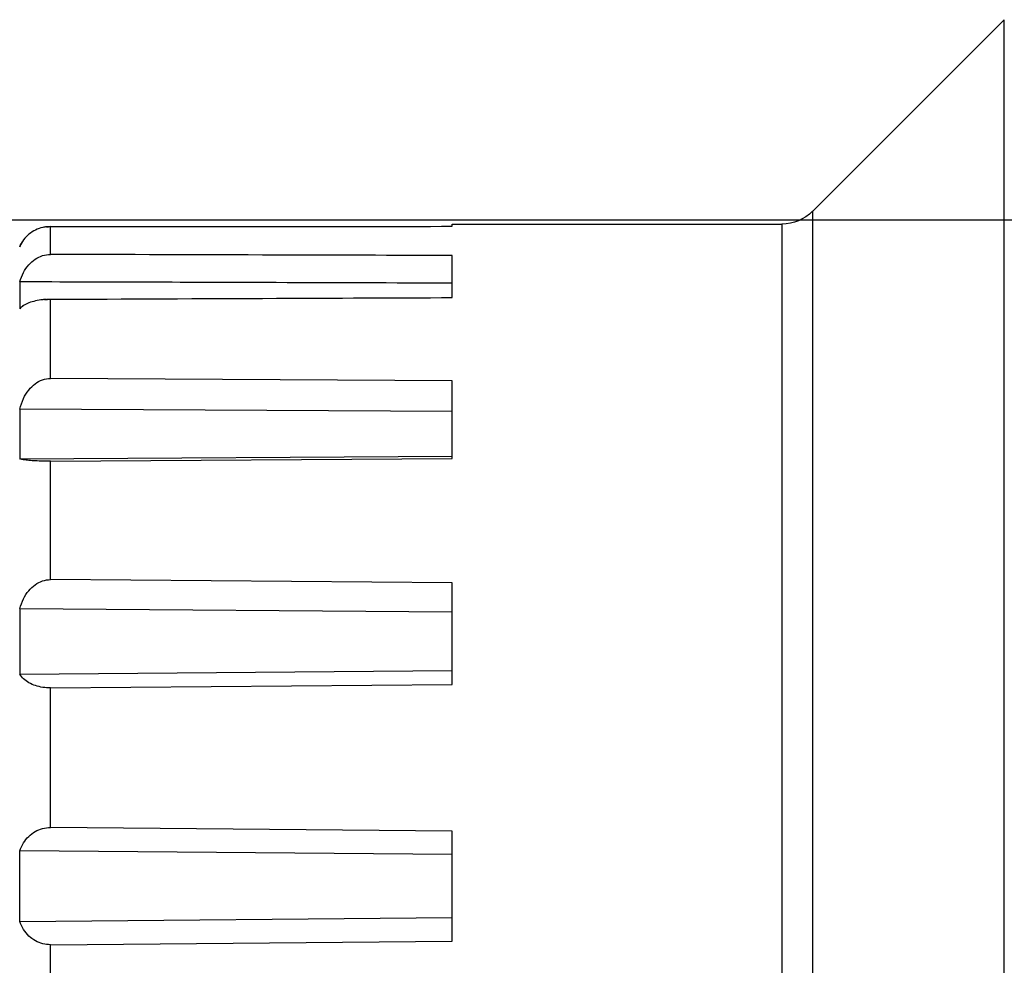
# Model space of a CAD drawing. Units: millimetres. Extents: x 142 to 2886, y 162 to 3777.
# Drawn here: x 285 to 285, y 168 to 168 of the extents above; entities that cross this region are included whole.
import ezdxf

# ---------------------------------------------------------------- set-up
doc = ezdxf.new("R2010")
doc.units = ezdxf.units.MM
doc.layers.add('TIGRECAD', color=2, linetype='Continuous')

# ---------------------------------------------------------------- blocks, each defined once
blk = doc.blocks.new('27958044p')
at = {"layer": 'TIGRECAD', "linetype": 'Continuous'}
for p, q in [((49.982, -20.939), (49.982, 20.939)), ((49.982, -20.939), (49.982, 20.939)), ((54.613, 16.307), (49.982, 20.939)), ((54.613, 16.307), (49.982, 20.939)), ((54.613, 16.307), (54.613, -16.307)), ((54.613, 16.307), (54.613, -16.307)), ((55.355, 16), (55.355, -16)), ((55.355, 16), (55.355, -16)), ((63.314, 16), (55.355, 16)), ((63.314, 16), (55.355, 16)), ((63.314, 15.945), (63.314, 16)), ((63.314, 15.945), (63.314, 16)), ((73.019, 15.266), (73.019, 15.937)), ((73.019, 15.266), (73.019, 15.937)), ((73.75, 15.475), (73.76, 15.475)), ((73.75, 15.475), (73.76, 15.475)), ((73.76, 15.475), (73.76, 15.452)), ((73.76, 15.475), (73.76, 15.452)), ((63.314, 14.223), (63.314, 15.239)), ((63.314, 14.223), (63.314, 15.239)), ((73.76, 14.602), (73.76, 13.95)), ((73.76, 14.602), (73.76, 13.95)), ((73.019, 12.27), (73.019, 14.183)), ((73.019, 12.27), (73.019, 14.183)), ((63.314, 12.214), (73.019, 12.27)), ((63.314, 12.214), (73.019, 12.27)), ((63.314, 10.336), (63.314, 12.214)), ((63.314, 10.336), (63.314, 12.214)), ((63.314, 11.468), (73.76, 11.529)), ((63.314, 11.468), (73.76, 11.529)), ((73.76, 11.529), (73.76, 10.324)), ((73.76, 11.529), (73.76, 10.324)), ((73.76, 10.324), (63.314, 10.391)), ((73.76, 10.324), (63.314, 10.391)), ((73.019, 10.269), (63.314, 10.336)), ((73.019, 10.269), (63.314, 10.336)), ((73.019, 7.406), (73.019, 10.269)), ((73.019, 7.406), (73.019, 10.269)), ((63.314, 7.329), (73.019, 7.406)), ((63.314, 7.329), (73.019, 7.406)), ((63.314, 4.875), (63.314, 7.329)), ((63.314, 4.875), (63.314, 7.329)), ((63.314, 6.618), (73.76, 6.7)), ((63.314, 6.618), (73.76, 6.7)), ((73.76, 6.7), (73.76, 5.126)), ((73.76, 6.7), (73.76, 5.126)), ((73.76, 5.126), (63.314, 5.212)), ((73.76, 5.126), (63.314, 5.212)), ((73.019, 4.791), (63.314, 4.875)), ((73.019, 4.791), (63.314, 4.875)), ((73.019, 1.415), (73.019, 4.791)), ((73.019, 1.415), (73.019, 4.791)), ((63.314, 1.328), (73.019, 1.415)), ((63.314, 1.328), (73.019, 1.415)), ((63.314, -1.328), (63.314, 1.328)), ((63.314, -1.328), (63.314, 1.328)), ((63.314, 0.761), (73.76, 0.852)), ((63.314, 0.761), (73.76, 0.852)), ((73.76, -0.852), (73.76, 0.852)), ((73.76, -0.852), (73.76, 0.852)), ((73.76, -0.852), (63.314, -0.761)), ((73.76, -0.852), (63.314, -0.761)), ((73.019, -1.415), (63.314, -1.328)), ((73.019, -1.415), (63.314, -1.328)), ((73.019, -4.791), (73.019, -1.415)), ((73.019, -4.791), (73.019, -1.415))]:
    blk.add_line(p, q, dxfattribs=at)
for centre, radius, start, end in [((55.355, 17.049), 1.049, 225, 270), ((55.355, 17.049), 1.049, 225, 270), ((73.018, 15.073), 0.865, 83.7055, 89.9514), ((73.104, 15.205), 0.702, 20.6214, 28.456), ((73.011, 12.369), 1.814, 86.7953, 89.7681), ((73.012, 12.385), 1.797, 85.0877, 89.7799)]:
    blk.add_arc(centre, radius, start, end, dxfattribs=at)
for points, start_tangent, end_tangent in [([(73.019, 15.937), (67.561, 15.942), (63.314, 15.945)], (-1, 0.000799), (-1, 0.00075)), ([(73.019, 15.937), (67.561, 15.942), (63.314, 15.945)], (-1, 0.000799), (-1, 0.00075)), ([(73.019, 15.937), (73.206, 15.917), (73.384, 15.855), (73.542, 15.755), (73.67, 15.619), (73.721, 15.539)], (1, -0.000799), (0.476206, -0.879334)), ([(73.113, 15.932), (73.206, 15.917), (73.384, 15.855), (73.542, 15.755), (73.67, 15.619), (73.76, 15.452)], (0.993972, -0.109637), (0.351807, -0.936072)), ([(63.314, 15.239), (67.561, 15.251), (73.019, 15.266)], (0.999996, 0.002752), (0.999996, 0.002706)), ([(63.314, 15.239), (67.561, 15.251), (73.019, 15.266)], (0.999996, 0.002752), (0.999996, 0.002706)), ([(73.76, 14.602), (73.671, 14.829), (73.546, 15.012), (73.391, 15.149), (73.213, 15.236), (73.019, 15.266)], (-0.264123, 0.964489), (-0.999996, -0.002706)), ([(73.76, 14.602), (73.671, 14.829), (73.546, 15.012), (73.391, 15.149), (73.213, 15.236), (73.019, 15.266)], (-0.264123, 0.964489), (-0.999996, -0.002706)), ([(63.314, 14.571), (67.565, 14.584), (73.76, 14.602)], (0.999996, 0.002943), (0.999996, 0.002895)), ([(63.314, 14.571), (67.565, 14.584), (73.76, 14.602)], (0.999996, 0.002943), (0.999996, 0.002895)), ([(73.019, 14.183), (67.561, 14.205), (63.314, 14.223)], (-0.999991, 0.004183), (-0.999991, 0.004138)), ([(73.019, 14.183), (67.561, 14.205), (63.314, 14.223)], (-0.999991, 0.004183), (-0.999991, 0.004138)), ([(73.113, 14.18), (73.206, 14.172), (73.384, 14.142), (73.542, 14.094), (73.67, 14.029), (73.76, 13.95)], (0.998428, -0.056043), (0.620217, -0.78443)), ([(73.166, 14.176), (73.206, 14.172), (73.384, 14.142), (73.542, 14.094), (73.67, 14.029), (73.721, 13.991)], (0.996296, -0.085991), (0.750998, -0.660304)), ([(73.721, 13.991), (73.76, 13.95)], (0.750998, -0.660304), (0.620217, -0.78443)), ([(73.76, 11.529), (73.671, 11.783), (73.546, 11.988), (73.391, 12.141), (73.213, 12.237), (73.019, 12.27)], (-0.237687, 0.971342), (-0.999983, -0.005799)), ([(73.76, 11.529), (73.671, 11.783), (73.546, 11.988), (73.391, 12.141), (73.213, 12.237), (73.019, 12.27)], (-0.237687, 0.971342), (-0.999983, -0.005799)), ([(73.019, 10.269), (73.206, 10.27), (73.384, 10.276), (73.542, 10.288), (73.67, 10.303), (73.76, 10.324)], (0.999976, -0.00693), (0.951378, 0.308025)), ([(73.019, 10.269), (73.206, 10.27), (73.384, 10.276), (73.542, 10.288), (73.67, 10.303), (73.76, 10.324)], (0.999976, -0.00693), (0.951378, 0.308025)), ([(73.76, 6.7), (73.671, 6.943), (73.546, 7.138), (73.391, 7.284), (73.213, 7.375), (73.019, 7.406)], (-0.248407, 0.968656), (-0.999968, -0.00801)), ([(73.76, 6.7), (73.671, 6.943), (73.546, 7.138), (73.391, 7.284), (73.213, 7.375), (73.019, 7.406)], (-0.248407, 0.968656), (-0.999968, -0.00801)), ([(73.019, 4.791), (73.205, 4.804), (73.382, 4.845), (73.54, 4.914), (73.671, 5.01), (73.76, 5.126)], (0.999963, -0.008621), (0.472941, 0.881094)), ([(73.019, 4.791), (73.205, 4.804), (73.382, 4.845), (73.54, 4.914), (73.671, 5.01), (73.76, 5.126)], (0.999963, -0.008621), (0.472941, 0.881094)), ([(73.76, 0.852), (73.671, 1.046), (73.546, 1.202), (73.391, 1.318), (73.213, 1.391), (73.019, 1.415)], (-0.30534, 0.952243), (-0.999959, -0.009)), ([(73.76, 0.852), (73.671, 1.046), (73.546, 1.202), (73.391, 1.318), (73.213, 1.391), (73.019, 1.415)], (-0.30534, 0.952243), (-0.999959, -0.009)), ([(73.019, -1.415), (73.206, -1.393), (73.384, -1.322), (73.542, -1.206), (73.67, -1.048), (73.76, -0.852)], (0.999959, -0.009), (0.30534, 0.952243)), ([(73.019, -1.415), (73.206, -1.393), (73.384, -1.322), (73.542, -1.206), (73.67, -1.048), (73.76, -0.852)], (0.999959, -0.009), (0.30534, 0.952243))]:
    blk.add_spline(points, degree=3, dxfattribs=dict(at, start_tangent=start_tangent, end_tangent=end_tangent))

msp = doc.modelspace()

# ---------------------------------------------------------------- linework, layer by layer
at = {"layer": 'TIGRECAD'}
msp.add_line((285.948051, 168.295741), (284.73187, 168.295741), dxfattribs=at)

# ---------------------------------------------------------------- block references
at = {"layer": 'TIGRECAD', "xscale": -0.001999999999952706, "yscale": 0.001999999999998892, "zscale": 0.002}
msp.add_blockref('27958044p', (285.452559, 168.263548), dxfattribs=at)

doc.saveas('drawing.dxf')
